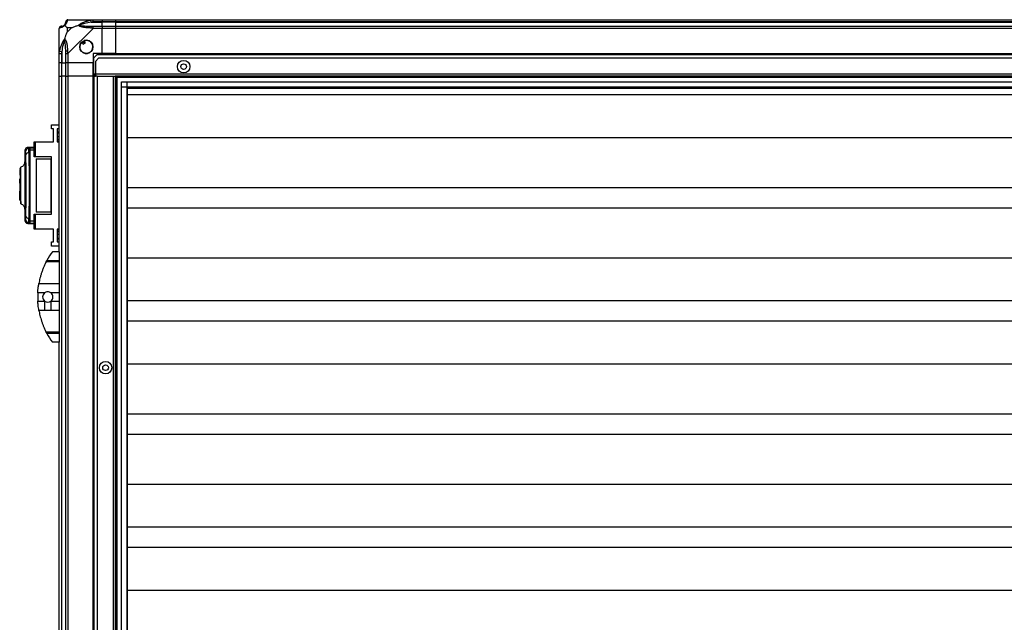
# Model space of a CAD drawing. Units: millimetres. Extents: x 327 to 6665, y 252 to 3712.
# Drawn here: x 4891 to 5761, y 1948 to 2481 of the extents above; entities that cross this region are included whole.
import ezdxf

# ---------------------------------------------------------------- set-up
doc = ezdxf.new("R2010")
doc.units = ezdxf.units.MM

msp = doc.modelspace()

# ---------------------------------------------------------------- linework, layer by layer
at = {"linetype": 'Continuous', "lineweight": 25}
for p, q in [((4933.31, 2480.83), (4955.51, 2480.83)), ((4953.78, 2478.58), (4953.39, 2480.5)), ((4955.51, 2480.83), (4963.56, 2480.83)), ((4963.56, 2480.83), (4963.56, 2478.83)), ((4963.56, 2480.83), (4975.56, 2480.83)), ((4975.56, 2480.83), (6595.56, 2480.83)), ((4975.56, 2478.83), (4975.56, 2480.83)), ((4925.56, 2450.89), (4925.56, 2473.08)), ((4932.74, 2473.65), (4932.74, 2469.95)), ((4936.44, 2473.65), (4932.74, 2473.65)), ((4932.74, 2469.95), (4936.44, 2473.65)), ((4955.51, 2473.08), (4933.31, 2450.89)), ((4953.78, 2478.58), (4963.56, 2478.58)), ((4963.56, 2478.83), (4955.51, 2478.83)), ((4955.51, 2475.08), (4963.56, 2475.08)), ((4963.56, 2473.08), (4955.51, 2473.08)), ((4963.56, 2478.58), (4963.56, 2478.83)), ((4975.56, 2478.83), (4963.56, 2478.83)), ((4963.56, 2475.08), (4963.56, 2478.58)), ((4975.56, 2478.58), (4963.56, 2478.58)), ((4963.56, 2475.08), (4963.56, 2473.08)), ((4963.56, 2475.08), (4975.56, 2475.08)), ((4963.56, 2450.83), (4963.56, 2473.08)), ((4975.56, 2473.08), (4963.56, 2473.08)), ((6595.56, 2478.83), (4975.56, 2478.83)), ((4975.56, 2478.58), (4975.56, 2478.83)), ((4975.56, 2478.58), (6595.56, 2478.58)), ((4975.56, 2475.08), (4975.56, 2478.58)), ((4975.56, 2475.08), (6595.56, 2475.08)), ((4975.56, 2473.08), (4975.56, 2475.08)), ((6595.56, 2473.08), (4975.56, 2473.08)), ((4975.56, 2450.83), (4975.56, 2473.08)), ((4945.57, 2461.12), (4946.78, 2459.08)), ((4946.78, 2459.08), (4948.93, 2460.35)), ((4948.93, 2460.35), (4947.73, 2462.39)), ((4925.56, 2442.83), (4925.56, 2450.89)), ((4925.89, 2453), (4927.81, 2452.61)), ((4927.56, 2450.89), (4927.56, 2442.83)), ((4927.81, 2452.61), (4927.81, 2442.83)), ((4931.31, 2442.83), (4931.31, 2450.89)), ((4933.31, 2450.89), (4933.31, 2442.83)), ((4963.56, 2450.83), (4955.56, 2450.83)), ((4955.56, 2450.83), (4955.56, 2442.83)), ((4958.89, 2449.83), (4956.06, 2447.01)), ((4956.06, 2432.63), (4956.06, 2447.01)), ((4960.39, 2446.83), (4957.56, 2444.01)), ((6612.23, 2449.83), (4958.89, 2449.83)), ((6610.73, 2446.83), (4960.39, 2446.83)), ((4975.56, 2450.83), (4963.56, 2450.83)), ((4975.56, 2450.83), (6595.56, 2450.83)), ((4975.56, 2450.83), (4975.56, 2450.48)), ((4975.56, 2450.48), (6595.56, 2450.48)), ((4975.56, 2450.48), (4975.56, 2449.83)), ((4927.56, 2442.83), (4925.56, 2442.83)), ((4925.56, 2430.83), (4925.56, 2442.83)), ((4927.56, 2442.83), (4927.81, 2442.83)), ((4927.56, 2442.83), (4927.56, 2430.83)), ((4927.81, 2442.83), (4931.31, 2442.83)), ((4927.81, 2430.83), (4927.81, 2442.83)), ((4933.31, 2442.83), (4931.31, 2442.83)), ((4931.31, 2430.83), (4931.31, 2442.83)), ((4955.56, 2442.83), (4933.31, 2442.83)), ((4933.31, 2442.83), (4933.31, 2430.83)), ((4955.56, 2430.83), (4955.56, 2442.83)), ((4957.56, 2444.01), (4957.56, 2432.63)), ((4925.56, 2275.83), (4925.56, 2430.83)), ((4925.56, 2430.83), (4927.56, 2430.83)), ((4927.56, 2430.83), (4927.56, 1615.83)), ((4927.81, 2430.83), (4927.56, 2430.83)), ((4927.81, 1615.83), (4927.81, 2430.83)), ((4931.31, 2430.83), (4927.81, 2430.83)), ((4931.31, 1615.83), (4931.31, 2430.83)), ((4931.31, 2430.83), (4933.31, 2430.83)), ((4933.31, 2430.83), (4933.31, 1615.83)), ((4955.56, 2430.83), (4933.31, 2430.83)), ((4955.56, 1615.83), (4955.56, 2430.83)), ((4955.56, 2430.83), (4955.91, 2430.83)), ((4955.91, 1615.83), (4955.91, 2430.83)), ((4955.91, 2430.83), (4956.06, 2430.83)), ((4956.06, 2431.83), (4956.06, 2432.63)), ((4957.56, 2432.63), (4956.06, 2432.63)), ((4956.06, 2431.83), (4956.06, 2430.83)), ((4957.56, 2431.83), (4956.06, 2431.83)), ((4956.06, 2430.83), (4956.06, 1615.83)), ((4956.06, 2430.83), (4957.56, 2430.83)), ((4957.56, 2432.63), (4957.56, 2430.83)), ((6613.56, 2432.63), (4957.56, 2432.63)), ((4959.06, 2430.83), (4957.56, 2430.83)), ((4959.06, 2430.83), (4959.06, 1615.83)), ((4959.06, 2430.83), (4973.26, 2430.83)), ((4973.26, 2430.83), (4973.26, 1615.83)), ((4973.26, 2430.83), (4975.06, 2430.83)), ((4975.06, 2430.83), (4975.06, 1615.83)), ((6596.06, 2430.83), (4975.06, 2430.83)), ((4975.56, 2430.83), (4975.56, 1615.83)), ((6595.56, 2429.83), (4975.56, 2429.83)), ((4976.56, 2430.83), (4976.56, 1615.83)), ((4980.51, 1620.79), (4980.51, 2425.88)), ((4980.51, 2425.88), (6590.6, 2425.88)), ((6590.6, 2421.15), (4980.51, 2421.15)), ((4985.24, 2425.88), (4985.24, 1620.79)), ((4985.33, 2421.06), (4985.33, 1625.6)), ((6585.79, 2421.06), (4985.33, 2421.06)), ((4986.06, 2420.33), (6585.06, 2420.33)), ((4986.06, 1626.33), (4986.06, 2420.33)), ((6585.06, 2414.36), (4986.06, 2414.36)), ((4918.81, 2384.26), (4918.81, 2388.01)), ((4918.81, 2388.01), (4925.56, 2388.01)), ((4920.56, 2384.26), (4918.81, 2384.26)), ((4920.56, 2373.01), (4920.56, 2384.26)), ((4925.56, 2384.26), (4923.81, 2384.26)), ((4923.81, 2384.26), (4923.81, 2373.01)), ((4925.56, 2381.33), (4923.81, 2381.33)), ((4923.81, 2380.99), (4925.56, 2380.99)), ((4923.81, 2377.59), (4925.56, 2377.59)), ((6585.06, 2376.53), (4986.06, 2376.53)), ((4903.36, 2368.2), (4897.88, 2367.91)), ((4898, 2367.89), (4898, 2367.88)), ((4898.34, 2367.2), (4898.6, 2367.27)), ((4898.6, 2367.27), (4903.36, 2367.53)), ((4898.62, 2367.24), (4900.06, 2367.31)), ((4898.65, 2367.11), (4898.62, 2367.24)), ((4903.36, 2359.53), (4903.36, 2372.86)), ((4903.36, 2372.86), (4904.36, 2372.86)), ((4904.36, 2372.86), (4904.36, 2359.53)), ((4904.36, 2372.86), (4918.81, 2372.86)), ((4918.81, 2372.86), (4918.81, 2373.01)), ((4918.81, 2373.01), (4920.56, 2373.01)), ((4925.56, 2374.96), (4923.81, 2374.96)), ((4925.56, 2373.5), (4923.81, 2373.5)), ((4923.81, 2373.01), (4925.56, 2373.01)), ((4895.06, 2364.56), (4895.06, 2354.95)), ((4895.12, 2364.57), (4895.12, 2364.56)), ((4898.87, 2363.19), (4900.06, 2363.26)), ((4900.06, 2365.78), (4903.36, 2365.96)), ((4900.06, 2305.41), (4900.06, 2363.26)), ((4904.36, 2359.53), (4903.36, 2359.53)), ((4918.81, 2359.53), (4904.36, 2359.53)), ((4918.81, 2309.13), (4918.81, 2359.53)), ((4895.47, 2350.33), (4895.94, 2350.33)), ((4905.36, 2357.83), (4905.36, 2310.83)), ((4905.36, 2357.83), (4918.36, 2357.83)), ((4918.36, 2310.83), (4918.36, 2357.83)), ((4918.36, 2357.83), (4918.81, 2357.83)), ((4891.06, 2348.53), (4890.66, 2348.53)), ((4890.66, 2348.53), (4890.66, 2346.63)), ((4890.66, 2346.63), (4891.06, 2346.63)), ((4890.66, 2346.63), (4890.66, 2346.13)), ((4891.06, 2346.13), (4890.66, 2346.13)), ((4890.66, 2346.13), (4890.66, 2343.33)), ((4891.06, 2343.33), (4890.66, 2343.33)), ((4895.44, 2319.33), (4895.44, 2349.33)), ((4895.94, 2349.33), (4895.44, 2349.33)), ((4895.94, 2319.33), (4895.94, 2349.33)), ((4895.99, 2349.33), (4895.99, 2319.33)), ((4890.66, 2340.21), (4891.06, 2340.21)), ((4890.66, 2336.33), (4890.66, 2340.21)), ((4891.06, 2336.33), (4890.66, 2336.33)), ((4890.66, 2336.33), (4890.66, 2332.93)), ((4891.06, 2332.93), (4890.66, 2332.93)), ((4890.66, 2332.93), (4890.66, 2329.33)), ((6585.06, 2332.31), (4986.06, 2332.31)), ((4890.66, 2329.33), (4891.06, 2329.33)), ((4890.66, 2324.24), (4890.66, 2329.33)), ((4890.66, 2324.24), (4891.06, 2324.24)), ((4890.66, 2324.16), (4890.66, 2324.24)), ((4890.66, 2324.16), (4891.06, 2324.16)), ((4890.66, 2321.29), (4890.66, 2324.16)), ((4891.56, 2331.33), (4891.06, 2331.33)), ((4890.66, 2321.29), (4891.06, 2321.29)), ((4895.44, 2319.33), (4895.94, 2319.33)), ((4895.94, 2318.33), (4895.47, 2318.33)), ((4895.06, 2313.75), (4895.06, 2304.11)), ((4903.36, 2295.81), (4903.36, 2309.13)), ((4903.36, 2309.13), (4904.36, 2309.13)), ((4904.36, 2309.13), (4904.36, 2295.81)), ((4904.36, 2309.13), (4918.81, 2309.13)), ((4918.36, 2310.83), (4905.36, 2310.83)), ((4918.81, 2310.83), (4918.36, 2310.83)), ((6585.06, 2314.36), (4986.06, 2314.36)), ((4895.12, 2304.11), (4895.12, 2304.1)), ((4897.88, 2300.76), (4903.36, 2300.47)), ((4898, 2300.78), (4898, 2300.77)), ((4898.6, 2301.39), (4898.34, 2301.47)), ((4898.6, 2301.39), (4903.36, 2301.14)), ((4900.06, 2305.41), (4898.87, 2305.47)), ((4903.36, 2302.71), (4900.06, 2302.88)), ((4904.36, 2295.81), (4903.36, 2295.81)), ((4918.81, 2295.81), (4904.36, 2295.81)), ((4918.81, 2295.66), (4918.81, 2295.81)), ((4920.56, 2295.66), (4918.81, 2295.66)), ((4920.56, 2284.41), (4920.56, 2295.66)), ((4925.56, 2295.66), (4923.81, 2295.66)), ((4923.81, 2295.66), (4923.81, 2284.41)), ((4923.81, 2295.17), (4925.56, 2295.17)), ((4923.81, 2293.7), (4925.56, 2293.7)), ((4925.56, 2291.08), (4923.81, 2291.08)), ((4918.81, 2280.66), (4918.81, 2284.41)), ((4918.81, 2284.41), (4920.56, 2284.41)), ((4925.56, 2280.66), (4918.81, 2280.66)), ((4923.81, 2287.68), (4925.56, 2287.68)), ((4923.81, 2287.33), (4925.56, 2287.33)), ((4923.81, 2284.41), (4925.56, 2284.41)), ((4916.86, 2271.83), (4916.84, 2271.83)), ((4925.56, 2275.83), (4919.56, 2275.83)), ((4925.56, 2275.83), (4925.56, 2268.19)), ((4925.56, 2266.78), (4914, 2266.78)), ((4914.74, 2268.19), (4925.56, 2268.19)), ((4925.56, 2268.19), (4925.56, 2266.78)), ((4925.56, 2266.78), (4925.56, 2247.73)), ((6585.06, 2270.13), (4986.06, 2270.13)), ((4907.6, 2247.73), (4925.56, 2247.73)), ((4925.56, 2247.73), (4925.56, 2239.45)), ((4912.7, 2239.45), (4906.65, 2239.45)), ((4925.56, 2239.45), (4918.21, 2239.45)), ((4925.56, 2239.45), (4925.56, 2232.21)), ((4906.65, 2232.21), (4912.7, 2232.21)), ((4912.7, 2232.21), (4912.7, 2223.94)), ((4918.21, 2232.21), (4918.21, 2223.94)), ((4918.21, 2232.21), (4925.56, 2232.21)), ((4925.56, 2232.21), (4925.56, 2223.94)), ((6585.06, 2232.31), (4986.06, 2232.31)), ((4912.7, 2223.94), (4907.6, 2223.94)), ((4925.56, 2223.94), (4918.21, 2223.94)), ((4925.56, 2223.94), (4925.56, 2204.89)), ((6585.06, 2214.36), (4986.06, 2214.36)), ((4914, 2204.89), (4925.56, 2204.89)), ((4925.56, 2203.48), (4914.74, 2203.48)), ((4925.56, 2204.89), (4925.56, 2203.48)), ((4925.56, 2203.48), (4925.56, 2195.83)), ((4925.56, 2195.83), (4919.56, 2195.83)), ((4925.56, 1850.83), (4925.56, 2195.83)), ((6585.06, 2176.53), (4986.06, 2176.53)), ((6585.06, 2132.31), (4986.06, 2132.31)), ((6585.06, 2114.36), (4986.06, 2114.36)), ((6585.06, 2070.13), (4986.06, 2070.13)), ((6585.06, 2032.31), (4986.06, 2032.31)), ((6585.06, 2014.36), (4986.06, 2014.36)), ((6585.06, 1976.53), (4986.06, 1976.53))]:
    msp.add_line(p, q, dxfattribs=at)
at = {"linetype": 'Continuous', "lineweight": 25, "flags": 128}
msp.add_lwpolyline([(4898.62, 2301.43), (4899.34, 2301.39), (4900.06, 2301.35)], dxfattribs=at)
at = {"linetype": 'Continuous', "lineweight": 25}
for centre, radius in [((4949.56, 2456.83), 5.88), ((5035.56, 2439.33), 5.5), ((5035.56, 2439.33), 2.5), ((4966.56, 2173.33), 5.5), ((4966.56, 2173.33), 2.5)]:
    msp.add_circle(centre, radius, dxfattribs=at)
for centre, radius, start, end in [((4933.28, 2478.57), 1.97, 100.64198, 179.55648), ((4927.82, 2473.11), 1.97, 90.44352, 169.35802), ((4927.81, 2478.58), 3.5, 295.64021, 315.81328), ((4955.55, 2473.8), 2.19, 144.00252, 188.4412), ((4949.56, 2456.83), 5.85, 132.92324, 108.24761), ((4949.56, 2456.83), 5.58, 107.62869, 133.54216), ((4949.56, 2456.83), 5.5, 107.44886, 133.72198), ((4949.56, 2456.83), 4.5, 104.4578, 136.71304), ((4932.59, 2450.84), 2.19, 81.5588, 125.99748), ((4898.8, 2364.22), 3, 114.67224, 179.80684), ((4898.58, 2360.5), 2.71, 83.84961, 160.26055), ((4898.58, 2308.17), 2.71, 199.73945, 276.15039), ((4898.8, 2304.45), 3, 180.19316, 245.32776), ((4974.6, 2235.83), 68.04, 143.99168, 151.60425), ((4974.6, 2235.83), 68.04, 176.95027, 183.04973), ((4915.46, 2235.83), 4.55, 127.29112, 232.70888), ((4915.46, 2235.83), 4.55, 307.29112, 52.70888), ((4915.46, 2235.83), 4.55, 232.70888, 307.29112), ((4974.6, 2235.83), 68.04, 208.39575, 216.00832)]:
    msp.add_arc(centre, radius, start, end, dxfattribs=at)
for points, knots in [([(4932.91, 2480.5), (4932.85, 2480.24), (4932.74, 2479.72), (4932.45, 2478.64), (4931.93, 2477.59), (4931.24, 2476.66), (4930.71, 2476.18), (4930.45, 2475.94)], [0, 0, 0, 0, 0.263168, 0.528193, 0.790072, 0.892858, 1, 1, 1, 1]), ([(4933.31, 2480.83), (4933.31, 2480.83), (4933.22, 2480.83), (4933.1, 2480.8), (4932.99, 2480.7), (4932.94, 2480.58), (4932.91, 2480.5)], [0, 0, 0, 0, 0.0000273, 0.2016485, 0.5187705, 1, 1, 1, 1]), ([(4942.59, 2475.94), (4942.59, 2475.95), (4942.8, 2476.19), (4943.37, 2476.66), (4944.89, 2477.59), (4947.21, 2478.63), (4950.24, 2479.72), (4952.34, 2480.24), (4953.39, 2480.5)], [0, 0, 0, 0, 0.001909, 0.107171, 0.209953, 0.471823, 0.734745, 1, 1, 1, 1]), ([(4953.39, 2480.5), (4953.81, 2480.59), (4954.43, 2480.72), (4955.15, 2480.82), (4955.43, 2480.83), (4955.51, 2480.83), (4955.51, 2480.83)], [0, 0, 0, 0, 0.586096, 0.873989, 0.999973, 1, 1, 1, 1]), ([(4925.89, 2473.48), (4925.8, 2473.44), (4925.67, 2473.39), (4925.57, 2473.26), (4925.56, 2473.14), (4925.56, 2473.08), (4925.56, 2473.08)], [0, 0, 0, 0, 0.586096, 0.873989, 0.999973, 1, 1, 1, 1]), ([(4930.45, 2475.94), (4930.44, 2475.94), (4930.2, 2475.64), (4929.73, 2475.16), (4928.8, 2474.45), (4927.76, 2473.95), (4926.68, 2473.66), (4926.15, 2473.54), (4925.89, 2473.48)], [0, 0, 0, 0, 0.001909, 0.107171, 0.209953, 0.471823, 0.734745, 1, 1, 1, 1]), ([(4927.56, 2475.08), (4927.58, 2475.08), (4927.63, 2475.08), (4927.74, 2475.08), (4927.81, 2475.08)], [0, 0, 0, 0, 0.455576, 1, 1, 1, 1]), ([(4927.81, 2475.08), (4928.14, 2475.1), (4928.62, 2475.12), (4929.53, 2475.51), (4930.03, 2475.87), (4930.23, 2476.06), (4930.28, 2476.11)], [0, 0, 0, 0, 0.580922, 0.859818, 0.961592, 1, 1, 1, 1]), ([(4930.28, 2476.11), (4930.33, 2476.16), (4930.52, 2476.36), (4930.88, 2476.86), (4931.28, 2477.77), (4931.29, 2478.25), (4931.31, 2478.58)], [0, 0, 0, 0, 0.038408, 0.140182, 0.419078, 1, 1, 1, 1]), ([(4930.45, 2475.94), (4930.39, 2476.01), (4930.29, 2476.1), (4930.28, 2476.11), (4930.28, 2476.11), (4930.28, 2476.11)], [0, 0, 0, 0, 0.64777, 0.993601, 1, 1, 1, 1]), ([(4932.74, 2473.65), (4932.61, 2473.79), (4932.29, 2474.11), (4931.81, 2474.59), (4931.33, 2475.06), (4930.87, 2475.53), (4930.59, 2475.8), (4930.45, 2475.94)], [0, 0, 0, 0, 0.1510988, 0.3533231, 0.6015434, 0.7872056, 1, 1, 1, 1]), ([(4931.31, 2478.58), (4931.31, 2478.65), (4931.31, 2478.76), (4931.31, 2478.81), (4931.31, 2478.83)], [0, 0, 0, 0, 0.544424, 1, 1, 1, 1]), ([(4936.44, 2473.65), (4936.73, 2473.79), (4937.42, 2474.1), (4938.64, 2474.58), (4939.95, 2475.06), (4941.3, 2475.53), (4942.14, 2475.8), (4942.59, 2475.94)], [0, 0, 0, 0, 0.151099, 0.353323, 0.601543, 0.787206, 1, 1, 1, 1]), ([(4943.81, 2476.11), (4943.81, 2476.11), (4943.66, 2476.11), (4943.24, 2476.1), (4942.84, 2476.01), (4942.59, 2475.94)], [0, 0, 0, 0, 0.006399, 0.35223, 1, 1, 1, 1]), ([(4953.39, 2473.48), (4952.35, 2473.54), (4950.25, 2473.66), (4947.22, 2473.94), (4944.91, 2474.46), (4943.34, 2475.15), (4942.84, 2475.68), (4942.59, 2475.94)], [0, 0, 0, 0, 0.263168, 0.528193, 0.790072, 0.892858, 1, 1, 1, 1]), ([(4953.78, 2478.58), (4951.79, 2478.25), (4948.85, 2477.77), (4945.65, 2476.86), (4944.32, 2476.36), (4943.92, 2476.16), (4943.81, 2476.11)], [0, 0, 0, 0, 0.580922, 0.859818, 0.961592, 1, 1, 1, 1]), ([(4943.81, 2476.11), (4943.92, 2476.06), (4944.32, 2475.87), (4945.65, 2475.51), (4948.85, 2475.12), (4951.79, 2475.1), (4953.78, 2475.08)], [0, 0, 0, 0, 0.038408, 0.140182, 0.419078, 1, 1, 1, 1]), ([(4955.51, 2473.08), (4955.51, 2473.08), (4955.39, 2473.17), (4955.02, 2473.29), (4954.3, 2473.41), (4953.73, 2473.45), (4953.39, 2473.48)], [0, 0, 0, 0, 0.000027, 0.201648, 0.518771, 1, 1, 1, 1]), ([(4955.51, 2478.83), (4955.24, 2478.81), (4954.66, 2478.76), (4954.09, 2478.65), (4953.78, 2478.58)], [0, 0, 0, 0, 0.455576, 1, 1, 1, 1]), ([(4953.78, 2475.08), (4954.09, 2475.08), (4954.66, 2475.08), (4955.24, 2475.08), (4955.51, 2475.08)], [0, 0, 0, 0, 0.544424, 1, 1, 1, 1]), ([(4925.89, 2453), (4926.15, 2454.05), (4926.67, 2456.14), (4927.76, 2459.17), (4928.8, 2461.48), (4929.74, 2463.05), (4930.21, 2463.55), (4930.45, 2463.8)], [0, 0, 0, 0, 0.263168, 0.528193, 0.790072, 0.892858, 1, 1, 1, 1]), ([(4930.28, 2462.58), (4930.23, 2462.47), (4930.03, 2462.07), (4929.53, 2460.74), (4928.62, 2457.55), (4928.14, 2454.6), (4927.81, 2452.61)], [0, 0, 0, 0, 0.038408, 0.140182, 0.419078, 1, 1, 1, 1]), ([(4930.45, 2463.8), (4930.39, 2463.55), (4930.29, 2463.15), (4930.28, 2462.73), (4930.28, 2462.58), (4930.28, 2462.58)], [0, 0, 0, 0, 0.64777, 0.993601, 1, 1, 1, 1]), ([(4931.31, 2452.61), (4931.29, 2454.6), (4931.28, 2457.55), (4930.88, 2460.74), (4930.52, 2462.07), (4930.33, 2462.47), (4930.28, 2462.58)], [0, 0, 0, 0, 0.580922, 0.859818, 0.961592, 1, 1, 1, 1]), ([(4930.45, 2463.8), (4930.68, 2464.51), (4931.18, 2466.04), (4931.92, 2468.11), (4932.5, 2469.41), (4932.74, 2469.95)], [0, 0, 0, 0, 0.3361, 0.724938, 1, 1, 1, 1]), ([(4930.45, 2463.8), (4930.45, 2463.8), (4930.75, 2463.59), (4931.23, 2463.02), (4931.94, 2461.5), (4932.44, 2459.18), (4932.74, 2456.15), (4932.85, 2454.05), (4932.91, 2453)], [0, 0, 0, 0, 0.001909, 0.107171, 0.209953, 0.471823, 0.734745, 1, 1, 1, 1]), ([(4925.56, 2450.89), (4925.56, 2450.89), (4925.56, 2451.01), (4925.59, 2451.38), (4925.69, 2452.09), (4925.81, 2452.66), (4925.89, 2453)], [0, 0, 0, 0, 0.000027, 0.201648, 0.518771, 1, 1, 1, 1]), ([(4927.81, 2452.61), (4927.74, 2452.3), (4927.63, 2451.73), (4927.58, 2451.15), (4927.56, 2450.89)], [0, 0, 0, 0, 0.544424, 1, 1, 1, 1]), ([(4931.31, 2450.89), (4931.31, 2451.15), (4931.31, 2451.73), (4931.31, 2452.3), (4931.31, 2452.61)], [0, 0, 0, 0, 0.455576, 1, 1, 1, 1]), ([(4932.91, 2453), (4932.95, 2452.58), (4933, 2451.96), (4933.13, 2451.24), (4933.25, 2450.96), (4933.31, 2450.89), (4933.31, 2450.89)], [0, 0, 0, 0, 0.586096, 0.873989, 0.999973, 1, 1, 1, 1]), ([(4897.99, 2367.92), (4897.54, 2367.83), (4896.59, 2367.64), (4895.61, 2366.7), (4895.11, 2365.62), (4895.08, 2365.01), (4895.06, 2364.7)], [0, 0, 0, 0, 0.2209132, 0.4624132, 0.721993, 1, 1, 1, 1]), ([(4898.16, 2367.17), (4898.09, 2367.16), (4897.86, 2367.11), (4897.67, 2367.02), (4897.54, 2366.95)], [0, 0, 0, 0, 0.3092893, 1, 1, 1, 1]), ([(4898.6, 2367.27), (4898.31, 2367.68), (4898.02, 2368.11), (4898, 2367.9), (4898, 2367.89)], [0, 0, 0, 0, 0.965316, 1, 1, 1, 1]), ([(4898.64, 2367.17), (4898.55, 2367.19), (4898.39, 2367.21), (4898.22, 2367.18), (4898.16, 2367.17)], [0, 0, 0, 0, 0.615285, 1, 1, 1, 1]), ([(4898.87, 2363.19), (4898.85, 2363.79), (4898.8, 2364.97), (4898.74, 2366.22), (4898.68, 2366.97), (4898.65, 2367.08), (4898.65, 2367.11)], [0, 0, 0, 0, 0.2829, 0.566587, 0.849675, 1, 1, 1, 1]), ([(4900.06, 2363.26), (4900.06, 2364.04), (4900.06, 2365.58), (4900.06, 2367.02), (4900.06, 2367.22), (4900.06, 2367.31)], [0, 0, 0, 0, 0.3333313, 0.6666674, 1, 1, 1, 1]), ([(4895.79, 2364.23), (4895.53, 2364.59), (4895.1, 2365.17), (4895.12, 2364.73), (4895.12, 2364.57)], [0, 0, 0, 0, 0.616694, 1, 1, 1, 1]), ([(4896.03, 2361.42), (4896.01, 2361.81), (4895.98, 2362.58), (4895.92, 2363.44), (4895.86, 2364.04), (4895.81, 2364.17), (4895.79, 2364.23)], [0, 0, 0, 0, 0.249395, 0.499597, 0.748757, 1, 1, 1, 1]), ([(4896.03, 2307.25), (4896.1, 2309.26), (4896.23, 2313.29), (4896.39, 2320.04), (4896.49, 2327.11), (4896.53, 2334.36), (4896.49, 2341.61), (4896.39, 2348.66), (4896.23, 2355.4), (4896.1, 2359.41), (4896.03, 2361.42)], [0, 0, 0, 0, 0.125316, 0.250821, 0.375328, 0.500591, 0.625188, 0.750312, 0.875061, 1, 1, 1, 1]), ([(4898.87, 2305.47), (4898.92, 2307.03), (4899.01, 2310), (4899.13, 2314.64), (4899.22, 2318.94), (4899.28, 2322.96), (4899.32, 2326.78), (4899.35, 2330.59), (4899.36, 2335.64), (4899.33, 2342.05), (4899.25, 2348.19), (4899.16, 2352.89), (4899.08, 2356.27), (4898.98, 2359.78), (4898.91, 2362.03), (4898.87, 2363.19)], [0, 0, 0, 0, 0.0914245, 0.1750344, 0.2508241, 0.314852, 0.3778343, 0.4397707, 0.5006611, 0.6233505, 0.7502515, 0.8061286, 0.8663803, 0.9310048, 1, 1, 1, 1]), ([(4891.06, 2349.33), (4891.06, 2349.44), (4891.06, 2349.69), (4891.06, 2349.4), (4891.06, 2348.56), (4891.06, 2347.15), (4891.06, 2345.25), (4891.06, 2342.91), (4891.06, 2340.25), (4891.06, 2337.42), (4891.06, 2335.34), (4891.06, 2334.26), (4891.06, 2334.12)], [0, 0, 0, 0, 0.084038, 0.197736, 0.310812, 0.424522, 0.537788, 0.65123, 0.764867, 0.877967, 0.984206, 1, 1, 1, 1]), ([(4891.73, 2350.52), (4891.61, 2350.45), (4891.44, 2350.35), (4891.25, 2350.02), (4891.18, 2349.86), (4891.15, 2349.79), (4891.14, 2349.76), (4891.13, 2349.74), (4891.12, 2349.72), (4891.11, 2349.69), (4891.1, 2349.67), (4891.1, 2349.67), (4891.1, 2349.67)], [0, 0, 0, 0, 0.643977, 0.857436, 0.920739, 0.941289, 0.949545, 0.957229, 0.965234, 0.97443, 0.998696, 1, 1, 1, 1]), ([(4895.06, 2355.01), (4895.02, 2354.56), (4894.93, 2353.63), (4894.22, 2352.27), (4893.12, 2351.14), (4892.16, 2350.71), (4891.69, 2350.51)], [0, 0, 0, 0, 0.245766, 0.500468, 0.755143, 1, 1, 1, 1]), ([(4891.78, 2334.55), (4891.78, 2334.59), (4891.78, 2334.73), (4891.78, 2335.18), (4891.78, 2336.1), (4891.78, 2337.44), (4891.78, 2339.43), (4891.77, 2341.78), (4891.76, 2344.28), (4891.75, 2346.38), (4891.74, 2348.05), (4891.74, 2349.28), (4891.73, 2350.08), (4891.73, 2350.49), (4891.73, 2350.48), (4891.73, 2350.48)], [0, 0, 0, 0, 0.005385, 0.016083, 0.053559, 0.115225, 0.177078, 0.298286, 0.415, 0.528292, 0.636893, 0.742146, 0.842727, 0.939826, 1, 1, 1, 1]), ([(4895.06, 2354.95), (4895.06, 2355.09), (4895.06, 2355.39), (4895.09, 2354.89), (4895.13, 2353.63), (4895.19, 2351.6), (4895.26, 2348.91), (4895.32, 2345.64), (4895.37, 2341.94), (4895.4, 2337.94), (4895.41, 2333.8), (4895.39, 2329.67), (4895.36, 2325.74), (4895.3, 2322.13), (4895.24, 2319), (4895.18, 2316.47), (4895.12, 2314.63), (4895.08, 2313.59), (4895.06, 2313.28), (4895.06, 2313.63), (4895.06, 2313.75)], [0, 0, 0, 0, 0.045969, 0.103774, 0.161257, 0.219008, 0.276668, 0.334231, 0.392026, 0.4495, 0.507447, 0.565308, 0.622846, 0.680534, 0.738261, 0.795758, 0.853563, 0.91104, 0.96879, 1, 1, 1, 1]), ([(4895.44, 2349.33), (4895.44, 2349.45), (4895.44, 2349.67), (4895.45, 2349.97), (4895.45, 2350.2), (4895.46, 2350.32), (4895.47, 2350.33), (4895.47, 2350.33)], [0, 0, 0, 0, 0.214566, 0.429129, 0.643738, 0.858442, 1, 1, 1, 1]), ([(4895.94, 2350.33), (4895.95, 2350.32), (4895.96, 2350.3), (4895.97, 2350.13), (4895.98, 2349.87), (4895.99, 2349.59), (4895.99, 2349.41), (4895.99, 2349.33)], [0, 0, 0, 0, 0.214989, 0.429981, 0.644872, 0.859538, 1, 1, 1, 1]), ([(4891.13, 2337.1), (4891.13, 2337.03), (4891.15, 2335.96), (4891.18, 2333.72), (4891.23, 2330.5), (4891.3, 2327.29), (4891.37, 2324.31), (4891.45, 2321.73), (4891.54, 2319.76), (4891.63, 2318.52), (4891.68, 2318.34), (4891.71, 2318.27)], [0, 0, 0, 0, 0.008562, 0.124795, 0.245533, 0.370349, 0.499262, 0.630629, 0.76457, 0.90047, 1, 1, 1, 1]), ([(4891.73, 2318.2), (4891.73, 2318.18), (4891.73, 2318.09), (4891.73, 2318.52), (4891.74, 2319.53), (4891.75, 2321.17), (4891.76, 2323.32), (4891.77, 2325.89), (4891.78, 2328.15), (4891.78, 2329.84), (4891.78, 2330.87), (4891.78, 2332.01), (4891.78, 2333), (4891.78, 2333.88), (4891.78, 2334.31), (4891.78, 2334.55)], [0, 0, 0, 0, 0.023046, 0.147584, 0.27287, 0.397533, 0.522647, 0.647611, 0.772181, 0.813633, 0.855362, 0.896928, 0.94931, 0.972147, 1, 1, 1, 1]), ([(4891.69, 2318.16), (4892.16, 2317.95), (4893.12, 2317.53), (4894.22, 2316.39), (4894.93, 2315.04), (4895.02, 2314.11), (4895.06, 2313.66)], [0, 0, 0, 0, 0.244868, 0.499547, 0.754246, 1, 1, 1, 1]), ([(4895.47, 2318.33), (4895.47, 2318.34), (4895.46, 2318.37), (4895.45, 2318.54), (4895.44, 2318.79), (4895.44, 2319.07), (4895.44, 2319.26), (4895.44, 2319.33)], [0, 0, 0, 0, 0.214826, 0.429653, 0.644429, 0.859105, 1, 1, 1, 1]), ([(4895.99, 2319.33), (4895.99, 2319.22), (4895.99, 2319), (4895.98, 2318.7), (4895.97, 2318.47), (4895.95, 2318.35), (4895.94, 2318.34), (4895.94, 2318.33)], [0, 0, 0, 0, 0.214394, 0.428784, 0.643286, 0.858019, 1, 1, 1, 1]), ([(4895.79, 2304.44), (4895.81, 2304.5), (4895.86, 2304.63), (4895.92, 2305.22), (4895.98, 2306.08), (4896.01, 2306.86), (4896.03, 2307.25)], [0, 0, 0, 0, 0.249417, 0.499625, 0.748732, 1, 1, 1, 1]), ([(4895.06, 2303.97), (4895.08, 2303.65), (4895.11, 2303.05), (4895.61, 2301.97), (4896.59, 2301.02), (4897.54, 2300.84), (4897.99, 2300.75)], [0, 0, 0, 0, 0.278007, 0.537587, 0.779087, 1, 1, 1, 1]), ([(4895.12, 2304.1), (4895.12, 2303.93), (4895.1, 2303.5), (4895.53, 2304.08), (4895.79, 2304.44)], [0, 0, 0, 0, 0.383364, 1, 1, 1, 1]), ([(4898.16, 2301.5), (4898.09, 2301.51), (4897.86, 2301.56), (4897.67, 2301.65), (4897.54, 2301.72)], [0, 0, 0, 0, 0.313111, 1, 1, 1, 1]), ([(4898, 2300.77), (4898, 2300.77), (4898.02, 2300.56), (4898.31, 2300.98), (4898.6, 2301.39)], [0, 0, 0, 0, 0.034864, 1, 1, 1, 1]), ([(4898.16, 2301.5), (4898.23, 2301.48), (4898.39, 2301.46), (4898.55, 2301.48), (4898.64, 2301.49)], [0, 0, 0, 0, 0.387776, 1, 1, 1, 1]), ([(4898.62, 2301.43), (4898.64, 2301.48), (4898.67, 2301.59), (4898.74, 2302.43), (4898.8, 2303.69), (4898.85, 2304.88), (4898.87, 2305.47)], [0, 0, 0, 0, 0.2497659, 0.4996691, 0.7487004, 1, 1, 1, 1]), ([(4900.06, 2301.35), (4900.06, 2301.45), (4900.06, 2301.64), (4900.06, 2303.09), (4900.06, 2304.63), (4900.06, 2305.41)], [0, 0, 0, 0, 0.333656, 0.667319, 1, 1, 1, 1]), ([(4914, 2266.78), (4913.71, 2266.2), (4913.14, 2265.06), (4912.18, 2262.96), (4911.19, 2260.56), (4910.21, 2257.88), (4909.33, 2255.11), (4908.6, 2252.44), (4908.02, 2249.93), (4907.74, 2248.46), (4907.6, 2247.73)], [0, 0, 0, 0, 0.114123, 0.228259, 0.361978, 0.495664, 0.628477, 0.761239, 0.880628, 1, 1, 1, 1]), ([(4914, 2266.78), (4914.1, 2266.97), (4914.29, 2267.34), (4914.56, 2267.86), (4914.71, 2268.14), (4914.74, 2268.19)], [0, 0, 0, 0, 0.447073, 0.892802, 1, 1, 1, 1]), ([(4906.65, 2239.45), (4906.71, 2240.28), (4906.81, 2241.96), (4907.13, 2244.82), (4907.43, 2246.64), (4907.6, 2247.73)], [0, 0, 0, 0, 0.282553, 0.573502, 1, 1, 1, 1]), ([(4918.21, 2239.45), (4917.78, 2239.72), (4916.9, 2240.26), (4915.35, 2240.46), (4913.88, 2240.2), (4913.07, 2239.69), (4912.7, 2239.45)], [0, 0, 0, 0, 0.258988, 0.517966, 0.776779, 1, 1, 1, 1]), ([(4907.6, 2223.94), (4907.49, 2224.65), (4907.24, 2226.08), (4906.89, 2228.86), (4906.74, 2230.96), (4906.65, 2232.21)], [0, 0, 0, 0, 0.282876, 0.57376, 1, 1, 1, 1]), ([(4907.6, 2223.94), (4907.67, 2223.6), (4907.86, 2222.55), (4908.26, 2220.65), (4908.85, 2218.25), (4909.56, 2215.78), (4910.38, 2213.29), (4911.29, 2210.85), (4912.24, 2208.59), (4913.16, 2206.58), (4913.72, 2205.45), (4914, 2204.89)], [0, 0, 0, 0, 0.056559, 0.173273, 0.290005, 0.408354, 0.526736, 0.651427, 0.776142, 0.888077, 1, 1, 1, 1]), ([(4918.21, 2223.94), (4916.7, 2223.95), (4914.86, 2223.96), (4913.02, 2223.94), (4912.7, 2223.94)], [0, 0, 0, 0, 0.825261, 1, 1, 1, 1]), ([(4914.74, 2203.48), (4914.61, 2203.73), (4914.33, 2204.24), (4914.11, 2204.67), (4914, 2204.89)], [0, 0, 0, 0, 0.48603, 1, 1, 1, 1])]:
    msp.add_open_spline(points, degree=3, knots=knots, dxfattribs=at)
for points in [[(4933.31, 2480.83), (4933.05, 2480.8), (4932.52, 2480.74), (4931.86, 2480.28), (4931.4, 2479.62), (4931.34, 2479.1), (4931.31, 2478.83)], [(4955.51, 2478.83), (4955.51, 2479.1), (4955.51, 2479.62), (4955.51, 2480.28), (4955.51, 2480.74), (4955.51, 2480.8), (4955.51, 2480.83)], [(4927.56, 2475.08), (4927.3, 2475.05), (4926.77, 2474.99), (4926.11, 2474.53), (4925.65, 2473.87), (4925.59, 2473.35), (4925.56, 2473.08)], [(4955.51, 2473.08), (4955.51, 2473.35), (4955.51, 2473.87), (4955.51, 2474.53), (4955.51, 2474.99), (4955.51, 2475.05), (4955.51, 2475.08)], [(4925.56, 2450.89), (4925.59, 2450.89), (4925.65, 2450.89), (4926.11, 2450.89), (4926.77, 2450.89), (4927.3, 2450.89), (4927.56, 2450.89)], [(4931.31, 2450.89), (4931.34, 2450.89), (4931.4, 2450.89), (4931.86, 2450.89), (4932.52, 2450.89), (4933.05, 2450.89), (4933.31, 2450.89)]]:
    msp.add_open_spline(points, degree=3, dxfattribs=at)

doc.saveas('drawing.dxf')
